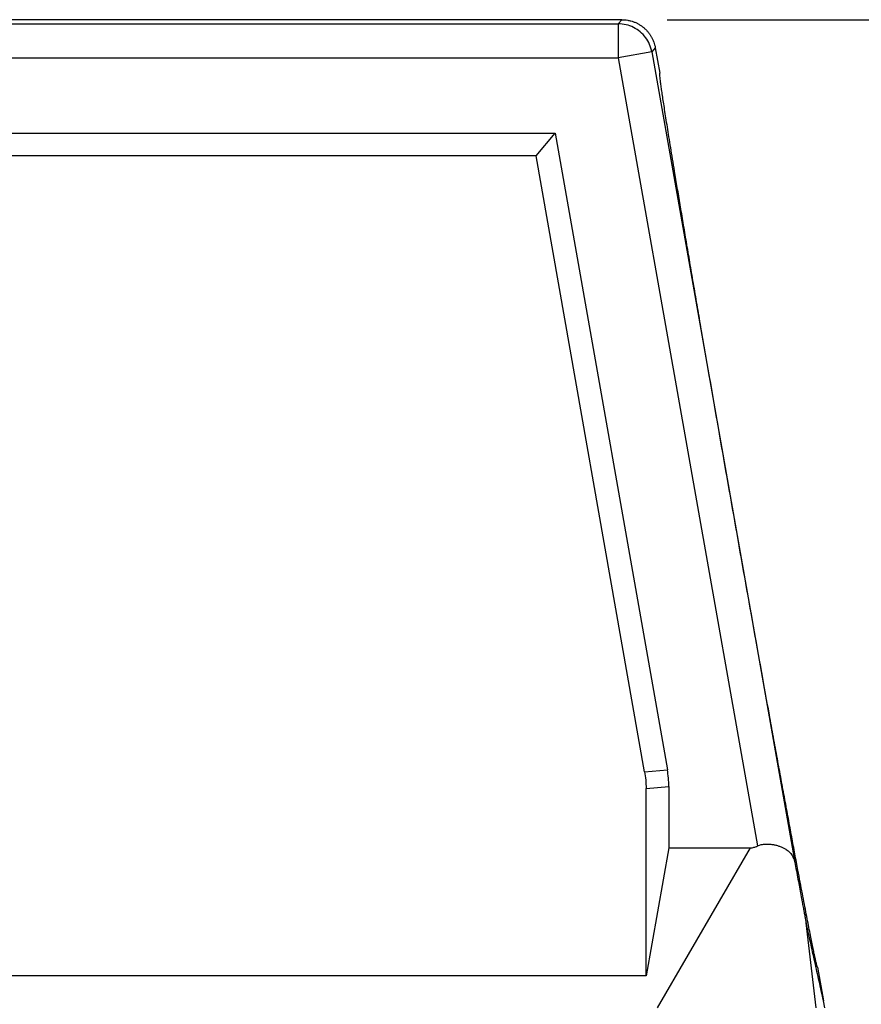
# Model space of a CAD drawing. Units: millimetres. Extents: x -676 to -379, y 1099 to 1309.
# Drawn here: x -542 to -523, y 1184 to 1205 of the extents above; entities that cross this region are included whole.
import ezdxf

# ---------------------------------------------------------------- set-up
doc = ezdxf.new("R2010")
doc.units = ezdxf.units.MM
doc.layers.add('1', color=7, linetype='Continuous')
doc.styles.add('CONVERTER_11', font='simplex.shx', dxfattribs={"width": 0.95})
doc.dimstyles.new('ME10_DIM_10', dxfattribs={"dimtxt": 7, "dimasz": 7, "dimexe": 4, "dimexo": 2, "dimgap": 3, "dimtad": 1, "dimdsep": 46, "dimtxsty": 'CONVERTER_11', "dimsah": 1, "dimcen": 0.09, "dimclrd": 7, "dimclre": 7, "dimclrt": 7, "dimadec": 0, "dimazin": 0, "dimtfac": 1, "dimtdec": 4, "dimtix": 1, "dimtmove": 0, "dimatfit": 3, "dimfxl": 1, "dimtolj": 1, "dimtzin": 0, "dimarcsym": 0})

# ---------------------------------------------------------------- blocks, each defined once
blk = doc.blocks.new('MFOE_10_40M__1', base_point=(-1120.496, 2341))
at = {"color": 7, "linetype": 'Continuous'}
for p, q in [((-1056.902, 2411), (-1111.098, 2411)), ((-1110.944, 2410.817), (-1057.056, 2410.817)), ((-1056.902, 2411), (-1057.056, 2410.817)), ((-1057.056, 2410.817), (-1057.056, 2409.317)), ((-1055.579, 2409.577), (-1057.056, 2409.317)), ((-1055.425, 2409.761), (-1055.579, 2409.577)), ((-1055.579, 2409.577), (-1049.265, 2373.783)), ((-1055.425, 2409.761), (-1055.227, 2408.638)), ((-1110.944, 2409.317), (-1057.056, 2409.317)), ((-1057.056, 2409.317), (-1050.93, 2374.59)), ((-1108.163, 2406), (-1059.838, 2406)), ((-1060.677, 2405), (-1059.838, 2406)), ((-1059.838, 2406), (-1054.895, 2377.947)), ((-1060.677, 2405), (-1107.324, 2405)), ((-1055.895, 2377.859), (-1060.677, 2405)), ((-1055.895, 2377.859), (-1054.895, 2377.947)), ((-1055.831, 2377.123), (-1054.831, 2377.21)), ((-1055.831, 2368.871), (-1055.831, 2377.123)), ((-1054.831, 2377.21), (-1054.831, 2374.504)), ((-1054.831, 2374.504), (-1055.831, 2368.871)), ((-1055.336, 2367.45), (-1051.237, 2374.504)), ((-1054.831, 2374.504), (-1051.237, 2374.504)), ((-1048.34, 2367.45), (-1048.782, 2371.201)), ((-1048.279, 2369.246), (-1048.018, 2367.771)), ((-1055.831, 2368.871), (-1112.169, 2368.871)), ((-1047.962, 2367.45), (-1048.018, 2367.771))]:
    blk.add_line(p, q, dxfattribs=at)
for points, knots in [([(-1055.579, 2409.577), (-1055.607, 2409.69), (-1055.663, 2409.917), (-1055.843, 2410.22), (-1056.083, 2410.476), (-1056.377, 2410.668), (-1056.707, 2410.793), (-1056.939, 2410.809), (-1057.056, 2410.817)], [0, 0, 0, 0, 0.348241, 0.696487, 1.044735, 1.392983, 1.741229, 2.08947, 2.08947, 2.08947, 2.08947]), ([(-1056.902, 2411), (-1056.858, 2410.999), (-1056.771, 2410.997), (-1056.638, 2410.978), (-1056.51, 2410.95), (-1056.382, 2410.909), (-1056.264, 2410.86), (-1056.145, 2410.797), (-1056.038, 2410.728), (-1055.932, 2410.646), (-1055.838, 2410.56), (-1055.747, 2410.46), (-1055.67, 2410.359), (-1055.602, 2410.251), (-1055.542, 2410.138), (-1055.493, 2410.02), (-1055.452, 2409.892), (-1055.434, 2409.807), (-1055.425, 2409.761)], [0, 0, 0, 0, 0.131143, 0.262286, 0.40269, 0.523267, 0.664279, 0.785295, 0.925988, 1.046779, 1.187479, 1.308263, 1.449271, 1.570291, 1.690869, 1.831272, 1.952398, 2.093557, 2.093557, 2.093557, 2.093557]), ([(-1048.279, 2369.246), (-1048.282, 2369.252), (-1048.298, 2369.275), (-1048.31, 2369.336), (-1048.337, 2369.432), (-1048.368, 2369.57), (-1048.407, 2369.745), (-1048.452, 2369.96), (-1048.504, 2370.213), (-1048.563, 2370.503), (-1048.628, 2370.831), (-1048.7, 2371.195), (-1048.777, 2371.595), (-1048.861, 2372.03), (-1048.95, 2372.498), (-1049.045, 2373), (-1049.155, 2373.583), (-1049.28, 2374.251), (-1049.42, 2375.008), (-1049.568, 2375.808), (-1049.723, 2376.651), (-1049.885, 2377.532), (-1050.052, 2378.448), (-1050.224, 2379.398), (-1050.422, 2380.491), (-1050.646, 2381.731), (-1050.895, 2383.118), (-1051.192, 2384.781), (-1051.536, 2386.716), (-1051.925, 2388.911), (-1052.311, 2391.108), (-1052.65, 2393.043), (-1052.939, 2394.707), (-1053.18, 2396.096), (-1053.394, 2397.337), (-1053.582, 2398.433), (-1053.745, 2399.384), (-1053.901, 2400.302), (-1054.051, 2401.185), (-1054.194, 2402.03), (-1054.328, 2402.833), (-1054.455, 2403.592), (-1054.566, 2404.262), (-1054.663, 2404.848), (-1054.745, 2405.352), (-1054.821, 2405.823), (-1054.892, 2406.26), (-1054.956, 2406.662), (-1055.013, 2407.029), (-1055.064, 2407.359), (-1055.108, 2407.652), (-1055.146, 2407.907), (-1055.177, 2408.124), (-1055.2, 2408.303), (-1055.218, 2408.442), (-1055.226, 2408.542), (-1055.235, 2408.604), (-1055.228, 2408.631), (-1055.227, 2408.638)], [0, 0, 0, 0, 0.021628, 0.082508, 0.183249, 0.323815, 0.504094, 0.723647, 0.981833, 1.278209, 1.612332, 1.983757, 2.391498, 2.834387, 3.311704, 3.822729, 4.366741, 5.09086, 5.861307, 6.676211, 7.533699, 8.430448, 9.362889, 10.32878, 11.325879, 12.697068, 14.108135, 15.553157, 17.764288, 20.003578, 22.242868, 24.453999, 25.89902, 27.310087, 28.681275, 29.678374, 30.644264, 31.576705, 32.473453, 33.33094, 34.145843, 34.91629, 35.640408, 36.184419, 36.695443, 37.17276, 37.615648, 38.023388, 38.394812, 38.728934, 39.02531, 39.283495, 39.503047, 39.683324, 39.82389, 39.92463, 39.985509, 40.007136, 40.007136, 40.007136, 40.007136]), ([(-1051.237, 2374.504), (-1051.209, 2374.506), (-1051.156, 2374.509), (-1051.081, 2374.529), (-1051.006, 2374.555), (-1050.957, 2374.577), (-1050.93, 2374.59)], [0, 0, 0, 0, 0.0823196, 0.1603471, 0.2318783, 0.320621, 0.320621, 0.320621, 0.320621]), ([(-1050.93, 2374.59), (-1050.898, 2374.604), (-1050.824, 2374.635), (-1050.716, 2374.658), (-1050.603, 2374.671), (-1050.498, 2374.674), (-1050.392, 2374.669), (-1050.279, 2374.656), (-1050.153, 2374.635), (-1050.017, 2374.6), (-1049.887, 2374.554), (-1049.767, 2374.501), (-1049.662, 2374.439), (-1049.568, 2374.37), (-1049.491, 2374.295), (-1049.423, 2374.21), (-1049.368, 2374.117), (-1049.324, 2374.015), (-1049.289, 2373.903), (-1049.274, 2373.825), (-1049.265, 2373.783)], [0, 0, 0, 0, 0.106694, 0.240172, 0.328857, 0.447747, 0.555808, 0.646882, 0.788689, 0.937888, 1.068313, 1.200218, 1.331263, 1.434726, 1.54874, 1.652501, 1.760927, 1.871948, 1.984724, 2.11145, 2.11145, 2.11145, 2.11145]), ([(-1049.265, 2373.783), (-1049.219, 2373.531), (-1049.13, 2373.052), (-1049.024, 2372.477), (-1048.95, 2372.082), (-1048.908, 2371.859), (-1048.878, 2371.699), (-1048.85, 2371.55), (-1048.824, 2371.411), (-1048.8, 2371.285), (-1048.787, 2371.222), (-1048.782, 2371.201)], [0, 0, 0, 0, 0.769943, 1.460429, 1.753573, 1.978296, 2.139548, 2.242278, 2.433222, 2.5623, 2.626992, 2.626992, 2.626992, 2.626992])]:
    blk.add_open_spline(points, degree=3, knots=knots, dxfattribs=at)
for points in [[(-1055.895, 2377.859), (-1055.876, 2377.737), (-1055.839, 2377.493), (-1055.834, 2377.246), (-1055.831, 2377.123)], [(-1054.831, 2377.21), (-1054.834, 2377.334), (-1054.839, 2377.581), (-1054.876, 2377.825), (-1054.895, 2377.947)], [(-1048.018, 2367.771), (-1048.082, 2368.057), (-1048.209, 2368.629), (-1048.4, 2369.486), (-1048.591, 2370.344), (-1048.719, 2370.915), (-1048.782, 2371.201)]]:
    blk.add_open_spline(points, degree=3, dxfattribs=at)
blk = doc.blocks.new('*D12')
at = {"layer": '1', "color": 7, "linetype": 'Continuous'}
for p, q in [((-1054.902, 2411), (-1005.295, 2411)), ((-1009.295, 2341), (-1009.295, 2411)), ((-1052.5, 2341), (-1005.295, 2341))]:
    blk.add_line(p, q, dxfattribs=at)
at = {"layer": '1', "color": 7}
for points in [[(-1008.373, 2404), (-1010.217, 2404), (-1009.295, 2411)], [(-1010.217, 2348), (-1008.373, 2348), (-1009.295, 2341)]]:
    blk.add_solid(points, dxfattribs=at)
at = {"layer": '1', "color": 7, "insert": (-1012.295, 2370.75), "char_height": 7, "attachment_point": 7, "rotation": 90, "line_spacing_factor": 0.60024, "style": 'CONVERTER_11'}
blk.add_mtext('70', dxfattribs=at)
blk = doc.blocks.new('Anteriore1', base_point=(-1084, 2376))
blk.add_blockref('MFOE_10_40M__1', (-1120.496, 2341))
at = {"layer": '1'}
dim = blk.add_linear_dim(base=(-1009.295, 2341), p1=(-1056.902, 2411), p2=(-1054.5, 2341), angle=90, dimstyle='ME10_DIM_10', dxfattribs=at)
dim.commit()
dim.dimension.update_dxf_attribs({"geometry": '*D12', "text_midpoint": (-1015.795, 2376), "text_rotation": 90})

msp = doc.modelspace()

# ---------------------------------------------------------------- block references
at = {"xscale": 0.5, "yscale": 0.5, "zscale": 0.5}
msp.add_blockref('Anteriore1', (-542, 1188), dxfattribs=at)

doc.saveas('drawing.dxf')
